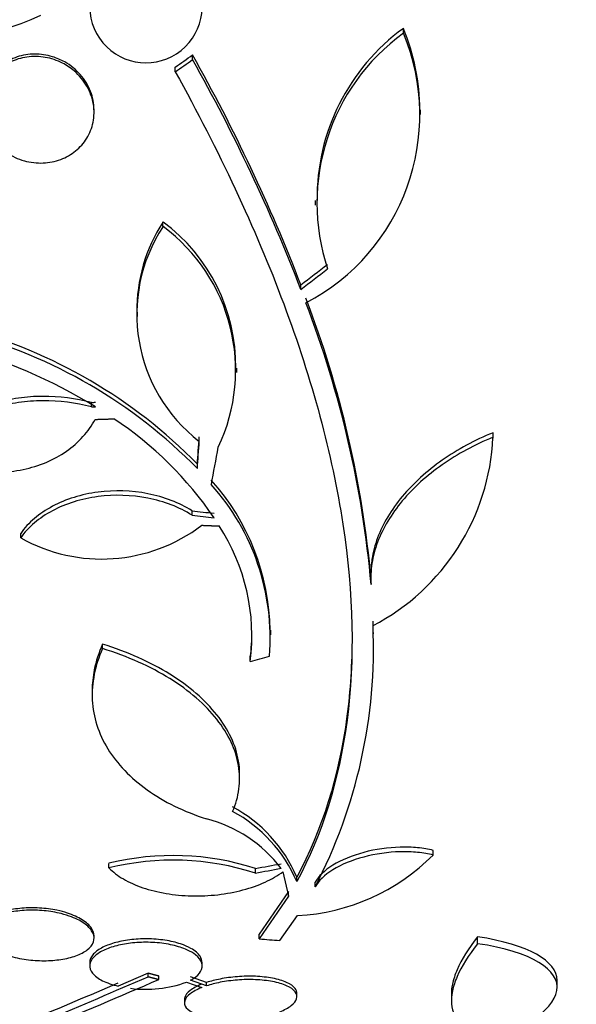
# Model space of a CAD drawing. Units: millimetres. Extents: x 0 to 835, y 0 to 1165.
# Drawn here: x 169 to 178, y 758 to 773 of the extents above; entities that cross this region are included whole.
import ezdxf
from ezdxf import colors
from ezdxf.entities.mleader import LeaderData, LeaderLine
from ezdxf.math import Vec2, Vec3

# ---------------------------------------------------------------- set-up
doc = ezdxf.new("R2010")
doc.units = ezdxf.units.MM
doc.layers.add('DV4_Défaut', color=7, linetype='Continuous')
doc.layers.add('Défaut', color=7, linetype='Continuous')

# ---------------------------------------------------------------- blocks, each defined once
blk = doc.blocks.new('_DOT')
at = {"color": 0}
blk.add_line((0, 0), (-1, 0), dxfattribs=at)
at = {"color": 0, "const_width": 0.333}
blk.add_lwpolyline([(-0.1665, 0, 1), (0.1665, 0, 1)], format="xyb", close=True, dxfattribs=at)
blk = doc.blocks.new('SE3')
at = {"layer": 'DV4_Défaut', "color": 7, "linetype": 'Continuous'}
for p, q in [((174.829, 773.092), (174.829, 773.169)), ((171.453, 772.67), (171.453, 772.746)), ((171.176, 772.474), (171.176, 772.55)), ((169.875, 771.825), (169.875, 771.862)), ((175.101, 771.789), (175.101, 771.864)), ((173.414, 770.414), (173.414, 770.341)), ((170.979, 769.998), (170.979, 770.071)), ((173.187, 768.992), (173.187, 769.065)), ((170.564, 768.63), (170.564, 768.559)), ((172.161, 767.662), (172.161, 767.734)), ((169.835, 767.111), (169.835, 767.182)), ((176.265, 766.626), (176.265, 766.699)), ((176.265, 766.612), (176.265, 766.699)), ((171.53, 766.125), (171.53, 766.196)), ((171.444, 765.379), (171.444, 765.45)), ((168.7, 765.017), (168.7, 765.088)), ((174.309, 764.449), (174.309, 764.378)), ((174.312, 764.27), (174.312, 764.342)), ((172.706, 763.467), (172.706, 763.539)), ((174.345, 763.412), (174.345, 763.479)), ((170.012, 763.244), (170.012, 763.315)), ((172.377, 763.04), (172.377, 763.111)), ((169.845, 762.576), (169.845, 762.506)), ((172.207, 761.161), (172.207, 761.233)), ((175.308, 759.941), (175.308, 760.015)), ((170.113, 759.735), (170.113, 759.808)), ((172.459, 759.652), (172.459, 759.725)), ((172.901, 759.674), (172.992, 759.285)), ((173.122, 759.515), (173.122, 759.589)), ((173.414, 759.43), (173.414, 759.504)), ((172.992, 759.359), (172.52, 758.673)), ((172.992, 759.285), (172.992, 759.359)), ((172.992, 759.285), (172.52, 758.598)), ((172.848, 758.575), (173.135, 758.971)), ((169.875, 758.612), (169.875, 758.649)), ((172.52, 758.598), (172.52, 758.673)), ((176.016, 758.522), (176.016, 758.633)), ((169.806, 758.222), (169.806, 758.168)), ((171.606, 758.166), (171.606, 758.219)), ((170.742, 758.049), (170.263, 757.842)), ((170.742, 757.995), (170.742, 758.049)), ((170.913, 757.95), (170.913, 758.004)), ((171.356, 757.907), (171.6, 757.82)), ((171.676, 757.901), (171.421, 757.992)), ((171.676, 757.847), (171.421, 757.938)), ((171.676, 757.847), (171.676, 757.901)), ((177.293, 757.825), (177.293, 757.933)), ((171.323, 757.629), (171.323, 757.576)), ((173.123, 757.674), (173.123, 757.727)), ((175.598, 757.726), (175.598, 757.619))]:
    blk.add_line(p, q, dxfattribs=at)
for centre, radius, start, end in [((167.666, 776.141), 3.074, 195.2064, 296.1819), ((170.706, 773.518), 0.9, 131.36, 37.4282), ((171.706, 771.784), 3.386, 297.4637, 22.7277), ((176.811, 770.45), 3.365, 126.0904, 180.6136), ((176.805, 770.376), 3.359, 126.0401, 198.3162), ((171.701, 771.859), 3.391, 0.0762, 22.7167), ((146.64, 758.803), 28.462, 21.1341, 29.3322), ((146.707, 758.751), 28.392, 21.1446, 29.3576), ((173.132, 768.665), 2.571, 146.8406, 180.781), ((169.288, 767.77), 2.856, 359.1917, 53.6778), ((173.123, 768.592), 2.563, 146.7236, 232.4355), ((169.283, 767.697), 2.859, 334.5574, 53.5991), ((157.672, 762.862), 16.706, 5.0825, 21.0107), ((157.688, 762.792), 16.69, 5.0803, 21.0195), ((165.682, 760.454), 8.196, 44.4733, 75.0359), ((165.686, 760.386), 8.191, 44.4803, 75.0574), ((165.31, 759.584), 8.818, 58.6519, 74.6228), ((167.548, 806.845), 39.728, 273.3007, 273.3913), ((167.537, 806.916), 39.871, 273.3034, 273.3937), ((166.967, 762.052), 5.842, 34.2424, 56.472), ((172.682, 766.79), 3.586, 297.5907, 357.3884), ((169.001, 763.473), 3.696, 0.9566, 41.8679), ((169.009, 763.405), 3.688, 355.6149, 41.9239), ((169.996, 767.33), 2.652, 240.745, 307.2023), ((169.189, 763.449), 3.214, 352.6866, 33.1539), ((166.092, 763.251), 8.259, 332.4432, 2.5007), ((165.984, 763.349), 8.366, 0.89, 2.2866), ((169.19, 763.52), 3.214, 352.6858, 0.0337), ((171.013, 758.687), 2.293, 23.1506, 61.9143), ((171.012, 758.615), 2.294, 23.0988, 61.8828), ((171.144, 758.416), 2.168, 37.2375, 75.8015), ((172.951, 762.302), 3.336, 273.1651, 314.9486), ((171.141, 755.64), 4.293, 72.1142, 103.8442), ((171.14, 755.574), 4.285, 72.0771, 103.8672), ((117.741, 880.8), 133.863, 291.66995, 293.40401), ((111.99, 893.92), 148.08, 292.01475, 293.37571), ((113.369, 890.182), 144.002, 292.07899, 293.27173), ((170.708, 759.667), 1.875, 262.3589, 290.2027), ((170.742, 784.503), 28.5, 281.9229, 290.0052)]:
    blk.add_arc(centre, radius, start, end, dxfattribs=at)
for centre, major_axis, ratio, start_param, end_param in [((166.235, 788.966), (-19.298, -19.486), 0.575479, 1.267605, 1.280359), ((166.235, 788.966), (-19.371, -19.559), 0.575479, 1.266748, 1.279451), ((168.806, 786.197), (-18.66, -21.321), 0.550019, 1.20983, 1.229742), ((168.806, 786.197), (-18.726, -21.397), 0.550019, 1.209112, 1.228951), ((171.398, 784.479), (-1.056, -28.473), 0.037043, 0.874907, 0.894688), ((171.398, 784.479), (-1.06, -28.573), 0.037043, 0.874596, 0.894307), ((171.43, 784.433), (-2.896, -28.444), 0.100784, 0.870023, 0.897516), ((171.031, 785.622), (27.552, -7.111), 0.695618, -1.378382, -1.365778), ((171.031, 785.622), (27.649, -7.136), 0.695618, -1.378434, -1.365874), ((171.476, 782.971), (-25.712, -12.314), 0.669742, 1.293807, 1.305253), ((172.75, 779.158), (-25.655, -9.639), 0.683401, 1.308477, 1.323978), ((172.75, 779.158), (-25.752, -9.675), 0.683401, 1.308519, 1.323961), ((168.404, 778.323), (25.376, -9.6), 0.683087, -1.160194, -1.147525)]:
    blk.add_ellipse(centre, major_axis=major_axis, ratio=ratio, start_param=start_param, end_param=end_param, dxfattribs=at)
for points, knots in [([(168.427, 771.217), (168.441, 771.206), (168.456, 771.195), (168.472, 771.184), (168.558, 771.125), (168.657, 771.079), (168.759, 771.051), (168.856, 771.024), (168.96, 771.012), (169.06, 771.016), (169.156, 771.02), (169.253, 771.04), (169.341, 771.073), (169.428, 771.105), (169.509, 771.152), (169.579, 771.208), (169.65, 771.266), (169.711, 771.335), (169.758, 771.411), (169.807, 771.49), (169.841, 771.577), (169.859, 771.667), (169.878, 771.761), (169.88, 771.86), (169.864, 771.956), (169.848, 772.055), (169.813, 772.154), (169.761, 772.244), (169.709, 772.335), (169.639, 772.419), (169.556, 772.489), (169.5, 772.537), (169.438, 772.579), (169.371, 772.613), (169.285, 772.657), (169.19, 772.689), (169.094, 772.706), (168.997, 772.722), (168.896, 772.724), (168.8, 772.711), (168.706, 772.697), (168.614, 772.669), (168.531, 772.629), (168.449, 772.588), (168.373, 772.534), (168.31, 772.471), (168.245, 772.407), (168.191, 772.331), (168.152, 772.25), (168.112, 772.166), (168.087, 772.073), (168.078, 771.981), (168.069, 771.883), (168.079, 771.783), (168.105, 771.687), (168.133, 771.589), (168.179, 771.493), (168.241, 771.407), (168.273, 771.363), (168.31, 771.321), (168.351, 771.282)], [0, 0, 0, 0, 0.009946, 0.009946, 0.009946, 0.066428, 0.066428, 0.066428, 0.119753, 0.119753, 0.119753, 0.170735, 0.170735, 0.170735, 0.221071, 0.221071, 0.221071, 0.272525, 0.272525, 0.272525, 0.32639, 0.32639, 0.32639, 0.383119, 0.383119, 0.383119, 0.442034, 0.442034, 0.442034, 0.50134, 0.50134, 0.50134, 0.541105, 0.541105, 0.541105, 0.59274, 0.59274, 0.59274, 0.644471, 0.644471, 0.644471, 0.694958, 0.694958, 0.694958, 0.745368, 0.745368, 0.745368, 0.797447, 0.797447, 0.797447, 0.852289, 0.852289, 0.852289, 0.909957, 0.909957, 0.909957, 0.969285, 0.969285, 0.969285, 1, 1, 1, 1]), ([(169.875, 771.862), (169.875, 771.864), (169.875, 771.865), (169.875, 771.867), (169.874, 771.965), (169.855, 772.066), (169.819, 772.16), (169.782, 772.257), (169.726, 772.349), (169.655, 772.43), (169.586, 772.509), (169.5, 772.579), (169.405, 772.632), (169.344, 772.667), (169.277, 772.695), (169.209, 772.716), (169.117, 772.744), (169.02, 772.758), (168.924, 772.758), (168.828, 772.757), (168.731, 772.741), (168.642, 772.712), (168.554, 772.682), (168.47, 772.639), (168.398, 772.585), (168.325, 772.53), (168.261, 772.464), (168.211, 772.39), (168.159, 772.313), (168.121, 772.227), (168.099, 772.139), (168.083, 772.076), (168.075, 772.01), (168.075, 771.944)], [0, 0, 0, 0, 0.0018, 0.0018, 0.0018, 0.115985, 0.115985, 0.115985, 0.232683, 0.232683, 0.232683, 0.347625, 0.347625, 0.347625, 0.421248, 0.421248, 0.421248, 0.520771, 0.520771, 0.520771, 0.620387, 0.620387, 0.620387, 0.718947, 0.718947, 0.718947, 0.819422, 0.819422, 0.819422, 0.924624, 0.924624, 0.924624, 1, 1, 1, 1]), ([(171.176, 772.474), (171.877, 771.211), (172.458, 769.975), (173.366, 767.549), (173.69, 766.352), (174.03, 764.122), (174.053, 763.068), (173.8, 761.132), (173.528, 760.27), (173.122, 759.515)], [0, 0, 0, 0, 0.25, 0.25, 0.5, 0.5, 0.75, 0.75, 1, 1, 1, 1]), ([(169.835, 767.182), (169.58, 767.25), (169.318, 767.283), (168.921, 767.28), (168.791, 767.271), (168.535, 767.234), (168.409, 767.207), (168.166, 767.137), (168.051, 767.094), (167.833, 766.993), (167.729, 766.934), (167.444, 766.739), (167.288, 766.584), (167.173, 766.408)], [0, 0, 0, 0, 0.25, 0.25, 0.375, 0.375, 0.5, 0.5, 0.625, 0.625, 0.75, 0.75, 1, 1, 1, 1]), ([(169.835, 767.111), (169.58, 767.178), (169.318, 767.211), (168.921, 767.209), (168.791, 767.199), (168.535, 767.163), (168.409, 767.136), (168.166, 767.065), (168.051, 767.022), (167.833, 766.921), (167.729, 766.862), (167.444, 766.667), (167.288, 766.512), (167.173, 766.337)], [0, 0, 0, 0, 0.25, 0.25, 0.375, 0.375, 0.5, 0.5, 0.625, 0.625, 0.75, 0.75, 1, 1, 1, 1]), ([(167.173, 766.337), (167.29, 766.274), (167.413, 766.222), (167.669, 766.139), (167.803, 766.107), (168.072, 766.068), (168.206, 766.06), (168.476, 766.068), (168.61, 766.083), (168.866, 766.137), (168.991, 766.176), (169.225, 766.274), (169.333, 766.334), (169.531, 766.471), (169.621, 766.551), (169.774, 766.721), (169.839, 766.813), (169.891, 766.912)], [0, 0, 0, 0, 0.125, 0.125, 0.25, 0.25, 0.375, 0.375, 0.5, 0.5, 0.625, 0.625, 0.75, 0.75, 0.875, 0.875, 1, 1, 1, 1]), ([(176.265, 766.626), (175.971, 766.507), (175.7, 766.361), (175.204, 766.014), (174.989, 765.82), (174.724, 765.503), (174.646, 765.393), (174.514, 765.172), (174.459, 765.06), (174.374, 764.832), (174.344, 764.717), (174.309, 764.491), (174.304, 764.38), (174.312, 764.27)], [0, 0, 0, 0, 0.25, 0.25, 0.5, 0.5, 0.625, 0.625, 0.75, 0.75, 0.875, 0.875, 1, 1, 1, 1]), ([(176.265, 766.699), (175.971, 766.579), (175.7, 766.433), (175.204, 766.086), (174.989, 765.891), (174.724, 765.574), (174.646, 765.464), (174.514, 765.243), (174.459, 765.131), (174.374, 764.904), (174.344, 764.788), (174.314, 764.598), (174.309, 764.522), (174.309, 764.446)], [0, 0, 0, 0, 0.260238, 0.260238, 0.520476, 0.520476, 0.650595, 0.650595, 0.780714, 0.780714, 0.910833, 0.910833, 1, 1, 1, 1]), ([(171.444, 765.45), (171.341, 765.514), (171.231, 765.569), (170.994, 765.661), (170.866, 765.697), (170.477, 765.774), (170.201, 765.783), (169.807, 765.731), (169.676, 765.703), (169.433, 765.627), (169.317, 765.579), (169.102, 765.464), (169.006, 765.399), (168.835, 765.254), (168.76, 765.173), (168.7, 765.088)], [0, 0, 0, 0, 0.125, 0.125, 0.25, 0.25, 0.5, 0.5, 0.625, 0.625, 0.75, 0.75, 0.875, 0.875, 1, 1, 1, 1]), ([(171.444, 765.379), (171.341, 765.444), (171.231, 765.498), (170.994, 765.59), (170.866, 765.626), (170.477, 765.703), (170.201, 765.712), (169.807, 765.66), (169.676, 765.632), (169.433, 765.556), (169.317, 765.508), (169.102, 765.393), (169.006, 765.328), (168.835, 765.183), (168.76, 765.103), (168.7, 765.017)], [0, 0, 0, 0, 0.125, 0.125, 0.25, 0.25, 0.5, 0.5, 0.625, 0.625, 0.75, 0.75, 0.875, 0.875, 1, 1, 1, 1]), ([(174.007, 763.45), (174.007, 763.006), (173.98, 762.575), (173.798, 761.195), (173.525, 760.338), (173.122, 759.589)], [0, 0, 0, 0, 0.299732, 0.299732, 1, 1, 1, 1]), ([(170.012, 763.315), (169.95, 763.178), (169.906, 763.042), (169.857, 762.795), (169.845, 762.685), (169.845, 762.576)], [0, 0, 0, 0, 0.557669, 0.557669, 1, 1, 1, 1]), ([(172.207, 761.233), (172.207, 761.304), (172.201, 761.374), (172.168, 761.57), (172.128, 761.697), (172.011, 761.945), (171.936, 762.066), (171.749, 762.302), (171.637, 762.418), (171.385, 762.636), (171.244, 762.738), (170.934, 762.931), (170.763, 763.021), (170.403, 763.181), (170.213, 763.253), (170.012, 763.315)], [0, 0, 0, 0, 0.086447, 0.086447, 0.238706, 0.238706, 0.390964, 0.390964, 0.543223, 0.543223, 0.695482, 0.695482, 0.847741, 0.847741, 1, 1, 1, 1]), ([(170.012, 763.244), (169.951, 763.109), (169.906, 762.972), (169.851, 762.696), (169.84, 762.556), (169.855, 762.285), (169.879, 762.152), (169.962, 761.89), (170.021, 761.762), (170.17, 761.518), (170.26, 761.403), (170.471, 761.183), (170.593, 761.078), (170.861, 760.889), (171.007, 760.802), (171.323, 760.646), (171.495, 760.577), (171.676, 760.518)], [0, 0, 0, 0, 0.125, 0.125, 0.25, 0.25, 0.375, 0.375, 0.5, 0.5, 0.625, 0.625, 0.75, 0.75, 0.875, 0.875, 1, 1, 1, 1]), ([(172.093, 760.638), (172.145, 760.755), (172.18, 760.875), (172.212, 761.122), (172.21, 761.249), (172.168, 761.499), (172.129, 761.623), (172.013, 761.871), (171.935, 761.995), (171.749, 762.231), (171.639, 762.345), (171.386, 762.563), (171.243, 762.668), (170.933, 762.86), (170.766, 762.948), (170.405, 763.11), (170.213, 763.182), (170.012, 763.244)], [0, 0, 0, 0, 0.125, 0.125, 0.25, 0.25, 0.375, 0.375, 0.5, 0.5, 0.625, 0.625, 0.75, 0.75, 0.875, 0.875, 1, 1, 1, 1]), ([(175.308, 760.015), (175.23, 760.035), (175.146, 760.049), (174.968, 760.066), (174.873, 760.069), (174.585, 760.062), (174.382, 760.033), (174.007, 759.932), (173.834, 759.861), (173.565, 759.694), (173.467, 759.6), (173.414, 759.504)], [0, 0, 0, 0, 0.125, 0.125, 0.25, 0.25, 0.5, 0.5, 0.75, 0.75, 1, 1, 1, 1]), ([(175.308, 759.941), (175.23, 759.96), (175.146, 759.974), (174.968, 759.992), (174.873, 759.995), (174.585, 759.988), (174.382, 759.959), (174.007, 759.859), (173.834, 759.787), (173.565, 759.621), (173.467, 759.526), (173.414, 759.43)], [0, 0, 0, 0, 0.125, 0.125, 0.25, 0.25, 0.5, 0.5, 0.75, 0.75, 1, 1, 1, 1]), ([(170.113, 759.735), (170.176, 759.67), (170.254, 759.611), (170.436, 759.505), (170.542, 759.457), (170.77, 759.38), (170.897, 759.348), (171.16, 759.304), (171.296, 759.291), (171.578, 759.284), (171.718, 759.291), (171.995, 759.322), (172.132, 759.348), (172.386, 759.415), (172.507, 759.458), (172.722, 759.556), (172.818, 759.612), (172.901, 759.674)], [0, 0, 0, 0, 0.125, 0.125, 0.25, 0.25, 0.375, 0.375, 0.5, 0.5, 0.625, 0.625, 0.75, 0.75, 0.875, 0.875, 1, 1, 1, 1]), ([(168.351, 758.973), (168.335, 758.966), (168.319, 758.96), (168.305, 758.953), (168.237, 758.923), (168.183, 758.886), (168.145, 758.847), (168.104, 758.806), (168.081, 758.76), (168.076, 758.714), (168.071, 758.666), (168.085, 758.616), (168.119, 758.569), (168.152, 758.522), (168.205, 758.475), (168.274, 758.434), (168.339, 758.395), (168.42, 758.359), (168.511, 758.331), (168.596, 758.304), (168.692, 758.283), (168.79, 758.269), (168.883, 758.256), (168.98, 758.249), (169.074, 758.25), (169.168, 758.25), (169.26, 758.257), (169.345, 758.27), (169.432, 758.283), (169.513, 758.303), (169.582, 758.328), (169.656, 758.355), (169.718, 758.387), (169.765, 758.423), (169.814, 758.462), (169.848, 758.505), (169.864, 758.55), (169.881, 758.596), (169.878, 758.646), (169.856, 758.694), (169.834, 758.742), (169.792, 758.791), (169.733, 758.835), (169.676, 758.878), (169.602, 758.917), (169.516, 758.95), (169.465, 758.97), (169.408, 758.988), (169.349, 759.003), (169.263, 759.025), (169.169, 759.041), (169.075, 759.05), (168.981, 759.059), (168.883, 759.061), (168.791, 759.057), (168.699, 759.052), (168.609, 759.041), (168.528, 759.024), (168.493, 759.017), (168.459, 759.008), (168.427, 758.999)], [0, 0, 0, 0, 0.012064, 0.012064, 0.012064, 0.067429, 0.067429, 0.067429, 0.125932, 0.125932, 0.125932, 0.18614, 0.18614, 0.18614, 0.245543, 0.245543, 0.245543, 0.301808, 0.301808, 0.301808, 0.354275, 0.354275, 0.354275, 0.404215, 0.404215, 0.404215, 0.45382, 0.45382, 0.45382, 0.505157, 0.505157, 0.505157, 0.559591, 0.559591, 0.559591, 0.617381, 0.617381, 0.617381, 0.677367, 0.677367, 0.677367, 0.737178, 0.737178, 0.737178, 0.79435, 0.79435, 0.79435, 0.828407, 0.828407, 0.828407, 0.878221, 0.878221, 0.878221, 0.928024, 0.928024, 0.928024, 0.978094, 0.978094, 0.978094, 1, 1, 1, 1]), ([(169.875, 758.648), (169.875, 758.688), (169.861, 758.73), (169.835, 758.77), (169.803, 758.817), (169.751, 758.864), (169.684, 758.906), (169.62, 758.946), (169.54, 758.982), (169.449, 759.011), (169.397, 759.029), (169.34, 759.044), (169.281, 759.056), (169.192, 759.075), (169.096, 759.087), (169.001, 759.093), (168.906, 759.098), (168.81, 759.097), (168.72, 759.089), (168.629, 759.082), (168.542, 759.067), (168.465, 759.047), (168.452, 759.043), (168.439, 759.04), (168.427, 759.036)], [0, 0, 0, 0, 0.140423, 0.140423, 0.140423, 0.306641, 0.306641, 0.306641, 0.464141, 0.464141, 0.464141, 0.555378, 0.555378, 0.555378, 0.695077, 0.695077, 0.695077, 0.834676, 0.834676, 0.834676, 0.97598, 0.97598, 0.97598, 1, 1, 1, 1]), ([(171.421, 757.938), (171.437, 757.947), (171.453, 757.956), (171.467, 757.965), (171.52, 758), (171.56, 758.039), (171.582, 758.079), (171.607, 758.122), (171.613, 758.167), (171.6, 758.21), (171.587, 758.255), (171.554, 758.301), (171.502, 758.342), (171.465, 758.371), (171.418, 758.399), (171.363, 758.424), (171.297, 758.453), (171.218, 758.479), (171.132, 758.499), (171.045, 758.519), (170.948, 758.533), (170.849, 758.54), (170.754, 758.546), (170.656, 758.546), (170.561, 758.54), (170.47, 758.534), (170.38, 758.521), (170.299, 758.504), (170.215, 758.486), (170.139, 758.463), (170.074, 758.436), (170.005, 758.407), (169.947, 758.374), (169.904, 758.338), (169.858, 758.3), (169.827, 758.259), (169.814, 758.217), (169.8, 758.172), (169.805, 758.127), (169.83, 758.083), (169.854, 758.039), (169.899, 757.996), (169.962, 757.957), (170.023, 757.92), (170.102, 757.887), (170.193, 757.861), (170.215, 757.854), (170.239, 757.848), (170.263, 757.842)], [0, 0, 0, 0, 0.018258, 0.018258, 0.018258, 0.088134, 0.088134, 0.088134, 0.162905, 0.162905, 0.162905, 0.240506, 0.240506, 0.240506, 0.295717, 0.295717, 0.295717, 0.361637, 0.361637, 0.361637, 0.427797, 0.427797, 0.427797, 0.490729, 0.490729, 0.490729, 0.551773, 0.551773, 0.551773, 0.614245, 0.614245, 0.614245, 0.680723, 0.680723, 0.680723, 0.752433, 0.752433, 0.752433, 0.828644, 0.828644, 0.828644, 0.906396, 0.906396, 0.906396, 0.981526, 0.981526, 0.981526, 1, 1, 1, 1]), ([(171.606, 758.219), (171.606, 758.253), (171.595, 758.288), (171.573, 758.321), (171.543, 758.366), (171.493, 758.409), (171.426, 758.447), (171.379, 758.473), (171.324, 758.497), (171.261, 758.518), (171.187, 758.543), (171.102, 758.563), (171.011, 758.577), (170.92, 758.591), (170.822, 758.599), (170.725, 758.599), (170.631, 758.6), (170.536, 758.595), (170.446, 758.584), (170.358, 758.572), (170.273, 758.555), (170.198, 758.534), (170.12, 758.511), (170.051, 758.483), (169.994, 758.453), (169.934, 758.42), (169.886, 758.382), (169.855, 758.344), (169.823, 758.304), (169.806, 758.263), (169.806, 758.222)], [0, 0, 0, 0, 0.090797, 0.090797, 0.090797, 0.211623, 0.211623, 0.211623, 0.295201, 0.295201, 0.295201, 0.394431, 0.394431, 0.394431, 0.493947, 0.493947, 0.493947, 0.589836, 0.589836, 0.589836, 0.685052, 0.685052, 0.685052, 0.784404, 0.784404, 0.784404, 0.891124, 0.891124, 0.891124, 1, 1, 1, 1]), ([(176.016, 758.522), (175.87, 758.334), (175.761, 758.159), (175.656, 757.917), (175.63, 757.84), (175.6, 757.692), (175.595, 757.622), (175.613, 757.427), (175.668, 757.317), (175.867, 757.135), (176.013, 757.064), (176.204, 757.016)], [0, 0, 0, 0, 0.25, 0.25, 0.375, 0.375, 0.5, 0.5, 0.75, 0.75, 1, 1, 1, 1]), ([(176.016, 758.633), (175.87, 758.443), (175.761, 758.267), (175.656, 758.025), (175.63, 757.947), (175.604, 757.82), (175.598, 757.769), (175.598, 757.72)], [0, 0, 0, 0, 0.538155, 0.538155, 0.807233, 0.807233, 1, 1, 1, 1]), ([(175.776, 756.799), (176.681, 757.081), (177.234, 757.444), (177.342, 758.101), (176.885, 758.393), (176.016, 758.522)], [0, 0, 0, 0, 0.5, 0.5, 1, 1, 1, 1]), ([(173.123, 757.727), (173.123, 757.754), (173.114, 757.781), (173.095, 757.806), (173.068, 757.841), (173.022, 757.874), (172.959, 757.903), (172.899, 757.93), (172.821, 757.953), (172.733, 757.969), (172.651, 757.985), (172.556, 757.996), (172.459, 758), (172.366, 758.003), (172.267, 758.001), (172.171, 757.994), (172.077, 757.987), (171.982, 757.974), (171.895, 757.957), (171.817, 757.942), (171.742, 757.923), (171.676, 757.901)], [0, 0, 0, 0, 0.118014, 0.118014, 0.118014, 0.284067, 0.284067, 0.284067, 0.443222, 0.443222, 0.443222, 0.592572, 0.592572, 0.592572, 0.734306, 0.734306, 0.734306, 0.87375, 0.87375, 0.87375, 1, 1, 1, 1]), ([(172.848, 757.432), (172.924, 757.461), (172.987, 757.496), (173.033, 757.531), (173.078, 757.566), (173.108, 757.604), (173.118, 757.641), (173.13, 757.679), (173.122, 757.717), (173.095, 757.752), (173.068, 757.788), (173.022, 757.821), (172.959, 757.849), (172.899, 757.876), (172.821, 757.899), (172.734, 757.916), (172.651, 757.931), (172.557, 757.942), (172.459, 757.946), (172.366, 757.95), (172.267, 757.948), (172.171, 757.94), (172.077, 757.933), (171.983, 757.92), (171.896, 757.904), (171.817, 757.888), (171.742, 757.869), (171.676, 757.847)], [0, 0, 0, 0, 0.118127, 0.118127, 0.118127, 0.236144, 0.236144, 0.236144, 0.357418, 0.357418, 0.357418, 0.478345, 0.478345, 0.478345, 0.594269, 0.594269, 0.594269, 0.703079, 0.703079, 0.703079, 0.80636, 0.80636, 0.80636, 0.907974, 0.907974, 0.907974, 1, 1, 1, 1]), ([(171.6, 757.82), (171.523, 757.789), (171.46, 757.755), (171.414, 757.719), (171.368, 757.684), (171.339, 757.646), (171.328, 757.609), (171.317, 757.571), (171.325, 757.533), (171.352, 757.498), (171.379, 757.463), (171.425, 757.43), (171.488, 757.402), (171.548, 757.376), (171.626, 757.353), (171.713, 757.337), (171.796, 757.322), (171.89, 757.312), (171.988, 757.308), (172.081, 757.304), (172.18, 757.306), (172.276, 757.313), (172.37, 757.32), (172.465, 757.333), (172.552, 757.349), (172.631, 757.364), (172.706, 757.383), (172.772, 757.405)], [0, 0, 0, 0, 0.118366, 0.118366, 0.118366, 0.236629, 0.236629, 0.236629, 0.358005, 0.358005, 0.358005, 0.478705, 0.478705, 0.478705, 0.594269, 0.594269, 0.594269, 0.702927, 0.702927, 0.702927, 0.806353, 0.806353, 0.806353, 0.908212, 0.908212, 0.908212, 1, 1, 1, 1]), ([(171.6, 757.873), (171.523, 757.843), (171.46, 757.808), (171.414, 757.772), (171.368, 757.737), (171.339, 757.699), (171.328, 757.662), (171.325, 757.651), (171.323, 757.64), (171.323, 757.629)], [0, 0, 0, 0, 0.435482, 0.435482, 0.435482, 0.870586, 0.870586, 0.870586, 1, 1, 1, 1])]:
    blk.add_open_spline(points, degree=3, knots=knots, dxfattribs=at)
for points, degree in [([(169.891, 766.912), (170.043, 766.916), (170.194, 766.922)], 2), ([(171.599, 765.218), (171.74, 765.212), (171.88, 765.207)], 2), ([(177.292, 757.934), (177.29, 758.241), (176.837, 758.51), (176.016, 758.633)], 3), ([(170.913, 758.004), (170.827, 758.026), (170.742, 758.049)], 2), ([(170.742, 757.995), (170.827, 757.972), (170.913, 757.95)], 2)]:
    blk.add_open_spline(points, degree=degree, dxfattribs=at)

msp = doc.modelspace()

# ---------------------------------------------------------------- block references
at = {"layer": 'Défaut'}
msp.add_blockref('SE3', (0, 0), dxfattribs=at)

# ---------------------------------------------------------------- leaders
at = {"layer": 'Défaut', "color": 7, "linetype": 'Continuous'}
ml = msp.add_multileader_mtext('Standard', dxfattribs=at)
ml.set_content('{\\pxsm0.9;\\fSolid Edge ISO|b1||i0||c0|p34;\\W1.;01/02/2018\\P}', color=256)
ml.set_leader_properties()
ml.set_arrow_properties(name='DOT')
ml.build(insert=Vec2(0, 0))
ml.multileader.update_dxf_attribs({"leader_type": 0, "dogleg_length": 0, "arrow_head_size": 12})
ctx = ml.context
ctx.base_point, ctx.char_height, ctx.arrow_head_size, ctx.landing_gap_size = Vec3(747.016, 1157.46), 12, 12, 4.2
notes = []
notes.append((ctx, [(0, (0, 0, 0), (0, 0), (1, 0), 1, [])]))
ctx.mtext.insert = Vec3(749.016, 1163.58)
for ctx, leaders in notes:
    for number, flags, end, landing, length, lines in leaders:
        leader = LeaderData()
        leader.index, (leader.has_last_leader_line, leader.has_dogleg_vector, leader.attachment_direction) = number, flags
        leader.last_leader_point, leader.dogleg_vector, leader.dogleg_length = Vec3(end), Vec3(landing), length
        for number, points, colour, breaks in lines:
            line = LeaderLine()
            line.index, line.vertices, line.color, line.breaks = number, Vec3.list(points), colors.encode_raw_color(colour), breaks
            leader.lines.append(line)
        ctx.leaders.append(leader)

doc.saveas('drawing.dxf')
